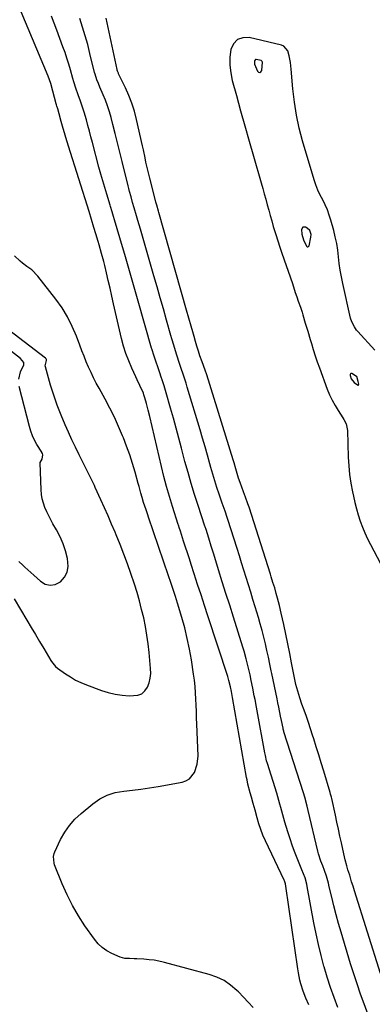
# Model space of a CAD drawing. Units: inches. Extents: x 1895462 to 1900801, y 464269 to 469591.
# Drawn here: x 1899120 to 1899310, y 465767 to 466298 of the extents above; entities that cross this region are included whole.
import ezdxf

# ---------------------------------------------------------------- set-up
doc = ezdxf.new("R2010")
doc.units = ezdxf.units.IN
doc.header["$MEASUREMENT"] = 0
for name, color, linetype in [('1', 7, 'Continuous'), ('7', 7, 'Continuous'), ('8', 7, 'Continuous')]:
    doc.layers.add(name, color=color, linetype=linetype)

msp = doc.modelspace()

# ---------------------------------------------------------------- linework, layer by layer
at = {"layer": '1', "color": 18}
for points in [[(1899266.22, 466275.42, 1784), (1899265.51, 466278.92, 1784), (1899264.78, 466281.71, 1784), (1899262.66, 466284.23, 1784), (1899261.42, 466284.72, 1784), (1899243.9, 466288.85, 1784), (1899240.47, 466288.72, 1784), (1899237.59, 466287.74, 1784), (1899235.54, 466285.49, 1784), (1899234.05, 466282.39, 1784), (1899233.59, 466278.19, 1784), (1899233.5, 466274.01, 1784), (1899233.97, 466269.85, 1784), (1899234.82, 466265.72, 1784), (1899237.06, 466257.58, 1784), (1899239.34, 466249.39, 1784), (1899241.63, 466241.21, 1784), (1899243.94, 466233.03, 1784), (1899246.27, 466224.85, 1784), (1899250.38, 466210.44, 1784), (1899251.21, 466207.51, 1784), (1899252.03, 466204.59, 1784), (1899252.84, 466201.66, 1784), (1899253.64, 466198.72, 1784), (1899254.44, 466195.79, 1784), (1899255.26, 466192.86, 1784), (1899256.09, 466189.94, 1784), (1899256.94, 466187.02, 1784), (1899258.25, 466182.64, 1784), (1899259.31, 466179.25, 1784), (1899260.41, 466175.88, 1784), (1899261.55, 466172.51, 1784), (1899267.19, 466156.13, 1784), (1899268.8, 466151.43, 1784), (1899269.61, 466149.08, 1784), (1899270.41, 466146.74, 1784), (1899271.56, 466143.38, 1784), (1899272.44, 466140.69, 1784), (1899272.86, 466139.33, 1784), (1899274.19, 466134.9, 1784), (1899275.51, 466130.46, 1784), (1899276.82, 466126.02, 1784), (1899277.45, 466123.83, 1784), (1899278.45, 466120.53, 1784), (1899279.5, 466117.24, 1784), (1899280.61, 466113.98, 1784), (1899281.78, 466110.73, 1784), (1899286.04, 466099.22, 1784), (1899287.27, 466096.22, 1784), (1899288.64, 466093.27, 1784), (1899290.19, 466090.43, 1784), (1899291.88, 466087.65, 1784), (1899294.45, 466083.71, 1784), (1899294.93, 466082.94, 1784), (1899296.16, 466080.51, 1784), (1899296.93, 466077.01, 1784), (1899297.35, 466062.6, 1784), (1899297.62, 466057.89, 1784), (1899298.04, 466053.21, 1784), (1899298.72, 466048.55, 1784), (1899299.55, 466043.91, 1784), (1899300.07, 466041.43, 1784), (1899300.83, 466038.06, 1784), (1899301.69, 466034.72, 1784), (1899302.67, 466031.41, 1784), (1899303.73, 466028.12, 1784), (1899304.94, 466024.88, 1784), (1899306.24, 466021.69, 1784), (1899307.7, 466018.56, 1784), (1899309.25, 466015.48, 1784), (1899316.54, 466001.79, 1784)], [(1899251.13, 466275.54, 1782), (1899250.92, 466275.98, 1782), (1899250.35, 466276.45, 1782), (1899247.65, 466277.05, 1782), (1899247.26, 466276.92, 1782), (1899246.78, 466276.2, 1782), (1899246.86, 466274.5, 1782), (1899248.37, 466270.77, 1782), (1899249.03, 466270.23, 1782), (1899249.64, 466270.04, 1782), (1899250.18, 466270.39, 1782), (1899250.67, 466271.08, 1782), (1899251.13, 466275.54, 1782)], [(1899311.71, 466120.17, 1784), (1899302.51, 466130.3, 1784), (1899301.84, 466131.09, 1784), (1899300.62, 466132.75, 1784), (1899299.18, 466135.47, 1784), (1899298.58, 466137.44, 1784), (1899294.38, 466156.29, 1784), (1899293.66, 466159.85, 1784), (1899293.02, 466163.42, 1784), (1899292.51, 466167.01, 1784), (1899292.09, 466170.62, 1784), (1899291.65, 466174.22, 1784), (1899291.08, 466177.79, 1784), (1899290.34, 466181.34, 1784), (1899289.47, 466184.86, 1784), (1899287.98, 466190.31, 1784), (1899287.1, 466193.14, 1784), (1899286.09, 466195.92, 1784), (1899284.88, 466198.62, 1784), (1899283.55, 466201.27, 1784), (1899282.21, 466203.92, 1784), (1899280.98, 466206.61, 1784), (1899279.93, 466209.38, 1784), (1899278.99, 466212.19, 1784), (1899272.72, 466233.14, 1784), (1899270.89, 466240.05, 1784), (1899269.36, 466247.01, 1784), (1899268.27, 466254.05, 1784), (1899267.49, 466261.16, 1784), (1899266.64, 466271.87, 1784), (1899266.22, 466275.42, 1784)], [(1899277.28, 466182.65, 1782), (1899276.7, 466184.7, 1782), (1899275.2, 466186.12, 1782), (1899274.27, 466186.58, 1782), (1899272.83, 466186.5, 1782), (1899272.14, 466185.25, 1782), (1899272.34, 466182.88, 1782), (1899273.15, 466179.7, 1782), (1899274.74, 466176.27, 1782), (1899275.16, 466176, 1782), (1899275.54, 466175.92, 1782), (1899275.87, 466176.13, 1782), (1899276.17, 466176.53, 1782), (1899277.17, 466181.21, 1782), (1899277.28, 466182.65, 1782)], [(1899301.81, 466106.1, 1782), (1899299.28, 466107.64, 1782), (1899298.93, 466107.69, 1782), (1899298.64, 466107.64, 1782), (1899298.45, 466107.42, 1782), (1899298.33, 466107.09, 1782), (1899298.37, 466106.55, 1782), (1899298.93, 466104.83, 1782), (1899300.54, 466102.87, 1782), (1899302.29, 466101.5, 1782), (1899302.54, 466101.43, 1782), (1899302.75, 466101.46, 1782), (1899302.88, 466101.62, 1782), (1899302.96, 466101.87, 1782), (1899302.7, 466103.31, 1782), (1899301.87, 466106.03, 1782), (1899301.81, 466106.1, 1782)]]:
    msp.add_polyline3d(points, dxfattribs=at)
at = {"layer": '7', "color": 18}
for points in [[(1899276.13, 465767.11, 1778), (1899274.44, 465770.81, 1778), (1899272.94, 465774.57, 1778), (1899271.78, 465778.46, 1778), (1899271.31, 465780.5, 1778), (1899270.52, 465784.52, 1778), (1899270.19, 465786.55, 1778), (1899263.67, 465831.26, 1778), (1899263.42, 465832.46, 1778), (1899262.88, 465834.01, 1778), (1899262.71, 465834.38, 1778), (1899252.7, 465855.62, 1778), (1899251.37, 465858.65, 1778), (1899250.2, 465861.73, 1778), (1899249.16, 465864.87, 1778), (1899248.24, 465868.04, 1778), (1899247.11, 465872.27, 1778), (1899246.15, 465875.73, 1778), (1899245.15, 465879.18, 1778), (1899244.49, 465881.45, 1778), (1899243.29, 465886.2, 1778), (1899242.8, 465888.6, 1778), (1899242.57, 465889.8, 1778), (1899234.97, 465932.87, 1778), (1899234.34, 465936.26, 1778), (1899233.87, 465938.65, 1778), (1899233.03, 465942.18, 1778), (1899232.63, 465943.58, 1778), (1899232.41, 465944.27, 1778), (1899221.67, 465976.97, 1778), (1899219.82, 465982.62, 1778), (1899217.98, 465988.27, 1778), (1899216.16, 465993.93, 1778), (1899214.34, 465999.59, 1778), (1899212.74, 466004.58, 1778), (1899211.72, 466007.75, 1778), (1899210.7, 466010.92, 1778), (1899209.67, 466014.08, 1778), (1899208.63, 466017.24, 1778), (1899206.85, 466022.67, 1778), (1899206.7, 466023.12, 1778), (1899206.39, 466024.01, 1778), (1899205.77, 466025.79, 1778), (1899205.63, 466026.24, 1778), (1899202.56, 466035.98, 1778), (1899200.95, 466041.32, 1778), (1899199.42, 466046.68, 1778), (1899198.01, 466052.07, 1778), (1899196.68, 466057.49, 1778), (1899190.41, 466084.44, 1778), (1899189.56, 466087.97, 1778), (1899188.64, 466091.48, 1778), (1899187.8, 466094.56, 1778), (1899187.26, 466096.24, 1778), (1899186.95, 466097.06, 1778), (1899185.07, 466101.24, 1778), (1899183.67, 466104.27, 1778), (1899182.95, 466105.79, 1778), (1899180.72, 466110.51, 1778), (1899179.02, 466114.43, 1778), (1899177.5, 466118.41, 1778), (1899176.24, 466122.48, 1778), (1899175.15, 466126.61, 1778), (1899170.91, 466145.27, 1778), (1899169.95, 466149.45, 1778), (1899168.99, 466153.62, 1778), (1899168.01, 466157.79, 1778), (1899167.03, 466161.96, 1778), (1899166.07, 466165.99, 1778), (1899165.54, 466168.14, 1778), (1899164.41, 466172.42, 1778), (1899163.06, 466177.14, 1778), (1899162.58, 466178.8, 1778), (1899161.36, 466182.95, 1778), (1899160.32, 466186.44, 1778), (1899159.01, 466190.75, 1778), (1899157.67, 466195.05, 1778), (1899146.58, 466230.19, 1778), (1899145.83, 466232.59, 1778), (1899145.11, 466234.99, 1778), (1899144.42, 466237.41, 1778), (1899143.74, 466239.82, 1778), (1899142.71, 466243.57, 1778), (1899141.61, 466247.64, 1778), (1899140.8, 466250.41, 1778), (1899140.38, 466251.79, 1778), (1899140.19, 466252.48, 1778), (1899140, 466253.18, 1778), (1899138.19, 466259.95, 1778), (1899137.02, 466264.04, 1778), (1899135.58, 466268.03, 1778), (1899121.15, 466302.67, 1778)], [(1899309.28, 465758.31, 1782), (1899305.83, 465767.67, 1782), (1899303.91, 465773.04, 1782), (1899302.05, 465778.44, 1782), (1899300.3, 465783.87, 1782), (1899298.61, 465789.32, 1782), (1899293.48, 465806.42, 1782), (1899292.12, 465811.1, 1782), (1899290.82, 465815.79, 1782), (1899289.61, 465820.5, 1782), (1899288.44, 465825.23, 1782), (1899287.12, 465830.86, 1782), (1899286.63, 465832.77, 1782), (1899285.51, 465836.56, 1782), (1899284.48, 465839.57, 1782), (1899283.54, 465842.16, 1782), (1899282.57, 465844.74, 1782), (1899281.29, 465848.66, 1782), (1899280.95, 465849.99, 1782), (1899275.73, 465872.04, 1782), (1899275.15, 465874.42, 1782), (1899273.88, 465879.15, 1782), (1899273.16, 465881.5, 1782), (1899262.66, 465914.47, 1782), (1899262.59, 465914.7, 1782), (1899262.29, 465915.88, 1782), (1899262.19, 465916.36, 1782), (1899261.35, 465920.6, 1782), (1899260.88, 465922.96, 1782), (1899259.92, 465927.67, 1782), (1899259.43, 465930.02, 1782), (1899258.98, 465932.15, 1782), (1899258.27, 465935.56, 1782), (1899257.56, 465938.98, 1782), (1899256.86, 465942.4, 1782), (1899256.17, 465945.82, 1782), (1899255.86, 465947.37, 1782), (1899255.11, 465951, 1782), (1899254.34, 465954.63, 1782), (1899253.53, 465958.24, 1782), (1899252.7, 465961.85, 1782), (1899251.82, 465965.45, 1782), (1899250.9, 465969.04, 1782), (1899249.91, 465972.61, 1782), (1899248.88, 465976.17, 1782), (1899247.15, 465981.91, 1782), (1899245.96, 465985.85, 1782), (1899244.76, 465989.79, 1782), (1899243.55, 465993.72, 1782), (1899242.33, 465997.64, 1782), (1899241.11, 466001.57, 1782), (1899239.88, 466005.49, 1782), (1899238.64, 466009.42, 1782), (1899237.4, 466013.34, 1782), (1899232.45, 466028.97, 1782), (1899232.1, 466030.07, 1782), (1899230.96, 466033.35, 1782), (1899229.42, 466037.72, 1782), (1899227.75, 466042.64, 1782), (1899226.58, 466046.2, 1782), (1899225.45, 466049.77, 1782), (1899224.38, 466053.37, 1782), (1899223.35, 466056.98, 1782), (1899222.81, 466058.96, 1782), (1899221.52, 466063.57, 1782), (1899220.22, 466068.16, 1782), (1899218.87, 466072.75, 1782), (1899217.51, 466077.33, 1782), (1899210.56, 466100.39, 1782), (1899209.9, 466102.52, 1782), (1899208.53, 466106.76, 1782), (1899207.14, 466110.84, 1782), (1899206.37, 466113.09, 1782), (1899204.88, 466117.6, 1782), (1899204.19, 466119.87, 1782), (1899203.3, 466122.88, 1782), (1899202.28, 466126.41, 1782), (1899201.77, 466128.17, 1782), (1899199.39, 466136.52, 1782), (1899197.69, 466142.46, 1782), (1899195.99, 466148.4, 1782), (1899194.29, 466154.34, 1782), (1899192.58, 466160.28, 1782), (1899185.34, 466185.44, 1782), (1899184.65, 466187.85, 1782), (1899183.95, 466190.26, 1782), (1899183.25, 466192.67, 1782), (1899182, 466196.93, 1782), (1899181.14, 466199.9, 1782), (1899180.28, 466202.88, 1782), (1899179.45, 466205.87, 1782), (1899179.06, 466207.37, 1782), (1899178.68, 466208.87, 1782), (1899175.48, 466222, 1782), (1899174.25, 466227.02, 1782), (1899173, 466232.03, 1782), (1899171.74, 466237.04, 1782), (1899170.46, 466242.04, 1782), (1899169.52, 466245.72, 1782), (1899168.63, 466248.86, 1782), (1899167.64, 466251.96, 1782), (1899166.5, 466255.01, 1782), (1899165.26, 466258.03, 1782), (1899163.48, 466262.07, 1782), (1899162.66, 466264.02, 1782), (1899161.9, 466266, 1782), (1899160.93, 466269.02, 1782), (1899160.66, 466270.04, 1782), (1899158.14, 466280.31, 1782), (1899156.91, 466285.06, 1782), (1899155.59, 466289.77, 1782), (1899154.16, 466294.45, 1782), (1899152.65, 466299.11, 1782)], [(1899314.71, 465784.06, 1784), (1899300.66, 465828.62, 1784), (1899299.89, 465831.12, 1784), (1899299.15, 465833.62, 1784), (1899298.09, 465837.11, 1784), (1899297.13, 465840.07, 1784), (1899296.48, 465842.16, 1784), (1899295.62, 465845.4, 1784), (1899294.9, 465848.66, 1784), (1899293.63, 465854.49, 1784), (1899292.81, 465858.22, 1784), (1899292, 465861.96, 1784), (1899291.19, 465865.69, 1784), (1899290.39, 465869.42, 1784), (1899288.46, 465878.41, 1784), (1899288.27, 465879.23, 1784), (1899287.83, 465880.88, 1784), (1899287.6, 465881.69, 1784), (1899284.09, 465893.26, 1784), (1899282.76, 465897.62, 1784), (1899281.42, 465901.99, 1784), (1899280.07, 465906.35, 1784), (1899278.71, 465910.71, 1784), (1899278.12, 465912.61, 1784), (1899277.03, 465916, 1784), (1899275.9, 465919.39, 1784), (1899274.73, 465922.76, 1784), (1899273.53, 465926.13, 1784), (1899272.35, 465929.34, 1784), (1899271.14, 465932.85, 1784), (1899270.07, 465936.41, 1784), (1899269.14, 465940, 1784), (1899268.36, 465943.63, 1784), (1899266.82, 465951.56, 1784), (1899265.79, 465956.74, 1784), (1899264.75, 465961.91, 1784), (1899263.68, 465967.08, 1784), (1899262.58, 465972.24, 1784), (1899261.24, 465978.51, 1784), (1899260.3, 465982.55, 1784), (1899259.25, 465986.56, 1784), (1899258.55, 465989.05, 1784), (1899257.67, 465992.03, 1784), (1899256.75, 465994.99, 1784), (1899255.81, 465997.95, 1784), (1899255.34, 465999.43, 1784), (1899243.84, 466035.56, 1784), (1899243.25, 466037.38, 1784), (1899241.99, 466040.99, 1784), (1899240.89, 466043.91, 1784), (1899239.97, 466046.36, 1784), (1899239.09, 466048.82, 1784), (1899238.25, 466051.29, 1784), (1899237.49, 466053.79, 1784), (1899236.79, 466056.18, 1784), (1899235.81, 466059.44, 1784), (1899235.31, 466061.07, 1784), (1899221.03, 466106.9, 1784), (1899220.17, 466109.54, 1784), (1899218.55, 466113.97, 1784), (1899217.34, 466117.19, 1784), (1899216.54, 466119.64, 1784), (1899215.72, 466122.38, 1784), (1899214.98, 466124.96, 1784), (1899214.26, 466127.55, 1784), (1899213.54, 466130.14, 1784), (1899212.68, 466133.16, 1784), (1899211.45, 466137.48, 1784), (1899210.22, 466141.79, 1784), (1899195.23, 466194.45, 1784), (1899195.01, 466195.26, 1784), (1899194.11, 466198.49, 1784), (1899193.68, 466200.11, 1784), (1899193.47, 466200.92, 1784), (1899190.34, 466212.96, 1784), (1899189.26, 466217.32, 1784), (1899188.31, 466221.71, 1784), (1899187.85, 466223.91, 1784), (1899186.91, 466228.3, 1784), (1899186.42, 466230.49, 1784), (1899183.21, 466244.71, 1784), (1899182.06, 466249.08, 1784), (1899180.72, 466253.38, 1784), (1899179.09, 466257.58, 1784), (1899177.27, 466261.71, 1784), (1899173.58, 466269.35, 1784), (1899173.45, 466269.61, 1784), (1899173, 466270.69, 1784), (1899172.83, 466271.25, 1784), (1899172.76, 466271.54, 1784), (1899166.87, 466299.31, 1784)], [(1899246.07, 465765.83, 1776), (1899243.46, 465768.65, 1776), (1899240.8, 465771.41, 1776), (1899238.11, 465774.15, 1776), (1899237.26, 465774.99, 1776), (1899233.94, 465777.82, 1776), (1899230.39, 465780.25, 1776), (1899226.5, 465782.1, 1776), (1899222.4, 465783.56, 1776), (1899198.31, 465790.05, 1776), (1899196.94, 465790.39, 1776), (1899192.81, 465791.2, 1776), (1899190.02, 465791.55, 1776), (1899187.22, 465791.76, 1776), (1899183.35, 465791.97, 1776), (1899182.04, 465792.03, 1776), (1899179.44, 465792.12, 1776), (1899176.86, 465792.25, 1776), (1899174.37, 465792.82, 1776), (1899169.85, 465794.8, 1776), (1899167.17, 465796.3, 1776), (1899164.7, 465798.05, 1776), (1899162.53, 465800.17, 1776), (1899160.58, 465802.54, 1776), (1899155.44, 465809.87, 1776), (1899151.93, 465815.27, 1776), (1899148.68, 465820.81, 1776), (1899145.82, 465826.56, 1776), (1899143.22, 465832.45, 1776), (1899139.1, 465842.76, 1776), (1899138.81, 465843.62, 1776), (1899138.47, 465847.17, 1776), (1899138.87, 465848.9, 1776), (1899139.2, 465849.74, 1776), (1899142.36, 465856.33, 1776), (1899144.57, 465860.26, 1776), (1899147.09, 465863.95, 1776), (1899150.06, 465867.29, 1776), (1899153.34, 465870.39, 1776), (1899159.71, 465875.68, 1776), (1899163.5, 465878.27, 1776), (1899167.49, 465880.35, 1776), (1899171.79, 465881.68, 1776), (1899176.31, 465882.5, 1776), (1899180.98, 465882.98, 1776), (1899185.64, 465883.54, 1776), (1899190.28, 465884.23, 1776), (1899194.91, 465885.02, 1776), (1899207.76, 465887.37, 1776), (1899209.87, 465888.09, 1776), (1899211.74, 465889.13, 1776), (1899214.49, 465892.5, 1776), (1899215.99, 465896.9, 1776), (1899216.38, 465901.52, 1776), (1899215.75, 465918.57, 1776), (1899215.62, 465921.96, 1776), (1899215.49, 465925.35, 1776), (1899215.37, 465928.74, 1776), (1899215.24, 465932.13, 1776), (1899215.05, 465935.51, 1776), (1899214.78, 465938.89, 1776), (1899214.41, 465942.25, 1776), (1899213.95, 465945.61, 1776), (1899212.79, 465953.19, 1776), (1899211.78, 465959, 1776), (1899210.61, 465964.77, 1776), (1899209.2, 465970.49, 1776), (1899207.64, 465976.17, 1776), (1899205.4, 465983.73, 1776), (1899204.25, 465987.48, 1776), (1899203.03, 465991.21, 1776), (1899201.77, 465994.92, 1776), (1899200.51, 465998.63, 1776), (1899189.71, 466030.12, 1776), (1899189.25, 466031.45, 1776), (1899188.35, 466034.11, 1776), (1899187.03, 466038.1, 1776), (1899186.23, 466040.79, 1776), (1899185.54, 466043.22, 1776), (1899184.59, 466046.65, 1776), (1899184.11, 466048.36, 1776), (1899182.45, 466054.43, 1776), (1899181.07, 466059.15, 1776), (1899179.58, 466063.84, 1776), (1899177.92, 466068.47, 1776), (1899176.16, 466073.06, 1776), (1899175.74, 466074.12, 1776), (1899173.59, 466079.17, 1776), (1899171.32, 466084.16, 1776), (1899168.86, 466089.06, 1776), (1899166.28, 466093.91, 1776), (1899163.06, 466099.68, 1776), (1899161.55, 466102.48, 1776), (1899160.1, 466105.32, 1776), (1899158.73, 466108.19, 1776), (1899157.42, 466111.1, 1776), (1899156.18, 466114.03, 1776), (1899154.96, 466116.98, 1776), (1899153.8, 466119.95, 1776), (1899152.67, 466122.93, 1776), (1899150.87, 466127.79, 1776), (1899148.64, 466133.08, 1776), (1899146.09, 466138.2, 1776), (1899143.08, 466143.06, 1776), (1899139.76, 466147.75, 1776), (1899130.06, 466160.19, 1776), (1899126.75, 466163.49, 1776), (1899124.2, 466165.32, 1776), (1899121.73, 466167.26, 1776), (1899120.54, 466168.29, 1776), (1899117.47, 466171.08, 1776)], [(1899117.31, 465986.22, 1774), (1899124.22, 465974.56, 1774), (1899126.48, 465970.76, 1774), (1899128.75, 465966.95, 1774), (1899131.01, 465963.15, 1774), (1899133.28, 465959.35, 1774), (1899137.09, 465952.96, 1774), (1899137.46, 465952.36, 1774), (1899139.64, 465949.62, 1774), (1899140.72, 465948.73, 1774), (1899144.88, 465945.77, 1774), (1899147.6, 465944, 1774), (1899150.4, 465942.37, 1774), (1899153.31, 465940.97, 1774), (1899156.3, 465939.73, 1774), (1899164.4, 465936.72, 1774), (1899168.03, 465935.57, 1774), (1899171.7, 465934.66, 1774), (1899175.44, 465934.12, 1774), (1899179.23, 465933.83, 1774), (1899183.94, 465934.13, 1774), (1899186.04, 465934.96, 1774), (1899187.71, 465936.48, 1774), (1899189.1, 465938.44, 1774), (1899190, 465940.9, 1774), (1899190.63, 465943.4, 1774), (1899190.86, 465945.96, 1774), (1899190.82, 465948.58, 1774), (1899190, 465957.27, 1774), (1899189.47, 465961.96, 1774), (1899188.83, 465966.62, 1774), (1899188.01, 465971.26, 1774), (1899187.09, 465975.88, 1774), (1899186, 465980.47, 1774), (1899184.82, 465985.03, 1774), (1899183.5, 465989.55, 1774), (1899182.09, 465994.05, 1774), (1899180.17, 465999.85, 1774), (1899178.35, 466005.1, 1774), (1899176.45, 466010.32, 1774), (1899174.42, 466015.49, 1774), (1899172.31, 466020.64, 1774), (1899171.68, 466022.13, 1774), (1899169.8, 466026.49, 1774), (1899167.9, 466030.85, 1774), (1899165.97, 466035.19, 1774), (1899164.02, 466039.52, 1774), (1899160.96, 466046.26, 1774), (1899160.52, 466047.21, 1774), (1899159.64, 466049.11, 1774), (1899158.28, 466051.94, 1774), (1899157.34, 466053.82, 1774), (1899154.28, 466059.89, 1774), (1899152.3, 466063.88, 1774), (1899150.36, 466067.88, 1774), (1899148.46, 466071.91, 1774), (1899146.6, 466075.95, 1774), (1899144.82, 466079.9, 1774), (1899142.57, 466085.18, 1774), (1899140.48, 466090.52, 1774), (1899138.62, 466095.94, 1774), (1899136.92, 466101.42, 1774), (1899134.12, 466111.24, 1774), (1899134.01, 466111.85, 1774), (1899134.69, 466114.77, 1774), (1899134.75, 466115.13, 1774), (1899134.75, 466115.22, 1774), (1899134.58, 466115.53, 1774), (1899134.37, 466115.77, 1774), (1899134.21, 466115.91, 1774), (1899134.13, 466115.98, 1774), (1899097.12, 466144.13, 1774)], [(1899119.77, 466104.65, 1772), (1899120.78, 466108.49, 1772), (1899122.44, 466112.28, 1772), (1899122.57, 466113.11, 1772), (1899122.47, 466113.63, 1772), (1899121.69, 466114.77, 1772), (1899120.67, 466115.71, 1772), (1899096.08, 466134.81, 1772)], [(1899119.8, 466006.21, 1772), (1899121.99, 466004.22, 1772), (1899123.06, 466003.27, 1772), (1899126.33, 466000.32, 1772), (1899127.95, 465998.84, 1772), (1899131.46, 465995.61, 1772), (1899134.05, 465994.14, 1772), (1899136.68, 465993.46, 1772), (1899139.35, 465993.95, 1772), (1899142.2, 465995.34, 1772), (1899144.37, 465997.79, 1772), (1899145.88, 466000.48, 1772), (1899146.42, 466003.52, 1772), (1899146.06, 466007.94, 1772), (1899145, 466011.95, 1772), (1899143.7, 466015.86, 1772), (1899142.03, 466019.63, 1772), (1899140.13, 466023.31, 1772), (1899138.21, 466026.61, 1772), (1899137.02, 466028.76, 1772), (1899134.87, 466033.15, 1772), (1899133.9, 466035.4, 1772), (1899132.48, 466040.04, 1772), (1899132.1, 466042.42, 1772), (1899131.89, 466044.85, 1772), (1899131.36, 466059.51, 1772), (1899131.36, 466059.61, 1772), (1899131.37, 466059.71, 1772), (1899132.35, 466061.44, 1772), (1899132.77, 466063.85, 1772), (1899132.61, 466064.52, 1772), (1899132.29, 466065.14, 1772), (1899132.17, 466065.33, 1772), (1899129.59, 466069.42, 1772), (1899128.3, 466071.72, 1772), (1899127.16, 466074.07, 1772), (1899126.25, 466076.53, 1772), (1899125.49, 466079.05, 1772), (1899120.08, 466100.7, 1772)]]:
    msp.add_polyline3d(points, dxfattribs=at)
at = {"layer": '8', "color": 18}
msp.add_polyline3d([(1899291.79, 465765.74, 1780), (1899289.7, 465771.13, 1780), (1899287.74, 465776.57, 1780), (1899285.97, 465782.07, 1780), (1899284.33, 465787.61, 1780), (1899284.22, 465788.02, 1780), (1899282.69, 465793.82, 1780), (1899281.27, 465799.65, 1780), (1899280, 465805.51, 1780), (1899278.84, 465811.39, 1780), (1899275.22, 465831.04, 1780), (1899274.98, 465832.2, 1780), (1899274.04, 465835.64, 1780), (1899272.37, 465840.09, 1780), (1899270.14, 465845.33, 1780), (1899268.63, 465849.07, 1780), (1899267.21, 465852.84, 1780), (1899265.93, 465856.66, 1780), (1899264.74, 465860.51, 1780), (1899263.22, 465865.73, 1780), (1899262.12, 465869.63, 1780), (1899261.05, 465873.53, 1780), (1899260.51, 465875.49, 1780), (1899259.39, 465879.38, 1780), (1899258.79, 465881.31, 1780), (1899253.76, 465897.4, 1780), (1899253.35, 465898.8, 1780), (1899252.66, 465901.64, 1780), (1899252.37, 465903.07, 1780), (1899248.24, 465925.71, 1780), (1899247.86, 465927.76, 1780), (1899247.08, 465931.84, 1780), (1899246.68, 465933.88, 1780), (1899245.87, 465937.96, 1780), (1899245.06, 465942.04, 1780), (1899244.41, 465945.2, 1780), (1899243.45, 465949.49, 1780), (1899242.39, 465953.76, 1780), (1899241.19, 465957.99, 1780), (1899240.55, 465960.09, 1780), (1899235.43, 465976.33, 1780), (1899233.43, 465982.68, 1780), (1899231.44, 465989.04, 1780), (1899229.46, 465995.4, 1780), (1899227.48, 466001.76, 1780), (1899224.89, 466010.15, 1780), (1899223.54, 466014.49, 1780), (1899222.18, 466018.82, 1780), (1899220.69, 466023.51, 1780), (1899220.17, 466024.99, 1780), (1899220.05, 466025.37, 1780), (1899216.38, 466036.41, 1780), (1899214.49, 466042.33, 1780), (1899212.67, 466048.26, 1780), (1899210.97, 466054.24, 1780), (1899209.35, 466060.23, 1780), (1899207.49, 466067.38, 1780), (1899206.06, 466072.81, 1780), (1899204.6, 466078.23, 1780), (1899203.1, 466083.63, 1780), (1899201.58, 466089.03, 1780), (1899199.22, 466097.25, 1780), (1899198.84, 466098.54, 1780), (1899198.04, 466101.09, 1780), (1899197.2, 466103.63, 1780), (1899196.36, 466106.17, 1780), (1899195.93, 466107.44, 1780), (1899192.55, 466117.58, 1780), (1899192.4, 466118.05, 1780), (1899191.8, 466119.95, 1780), (1899191.52, 466120.91, 1780), (1899191.38, 466121.39, 1780), (1899184.13, 466146.75, 1780), (1899182.33, 466153.05, 1780), (1899180.52, 466159.34, 1780), (1899178.7, 466165.64, 1780), (1899176.88, 466171.93, 1780), (1899174.64, 466179.65, 1780), (1899173.93, 466182.08, 1780), (1899173.22, 466184.51, 1780), (1899172.49, 466186.94, 1780), (1899171.76, 466189.37, 1780), (1899170.51, 466193.51, 1780), (1899170.07, 466194.93, 1780), (1899169.18, 466197.77, 1780), (1899168.97, 466198.48, 1780), (1899167.17, 466204.32, 1780), (1899166.08, 466207.95, 1780), (1899165.01, 466211.6, 1780), (1899163.99, 466215.25, 1780), (1899162.99, 466218.92, 1780), (1899159.48, 466232.17, 1780), (1899158.66, 466235.23, 1780), (1899157.85, 466238.3, 1780), (1899157.03, 466241.36, 1780), (1899156.21, 466244.42, 1780), (1899155.05, 466248.6, 1780), (1899153.81, 466252.4, 1780), (1899153.01, 466254.57, 1780), (1899151.74, 466258.02, 1780), (1899150.56, 466261.5, 1780), (1899149.47, 466265.01, 1780), (1899148.95, 466266.78, 1780), (1899147.67, 466271.36, 1780), (1899146.75, 466274.53, 1780), (1899145.77, 466277.68, 1780), (1899144.71, 466280.8, 1780), (1899143.59, 466283.9, 1780), (1899140.24, 466292.79, 1780), (1899137.44, 466300.33, 1780)], dxfattribs=at)

doc.saveas('drawing.dxf')
